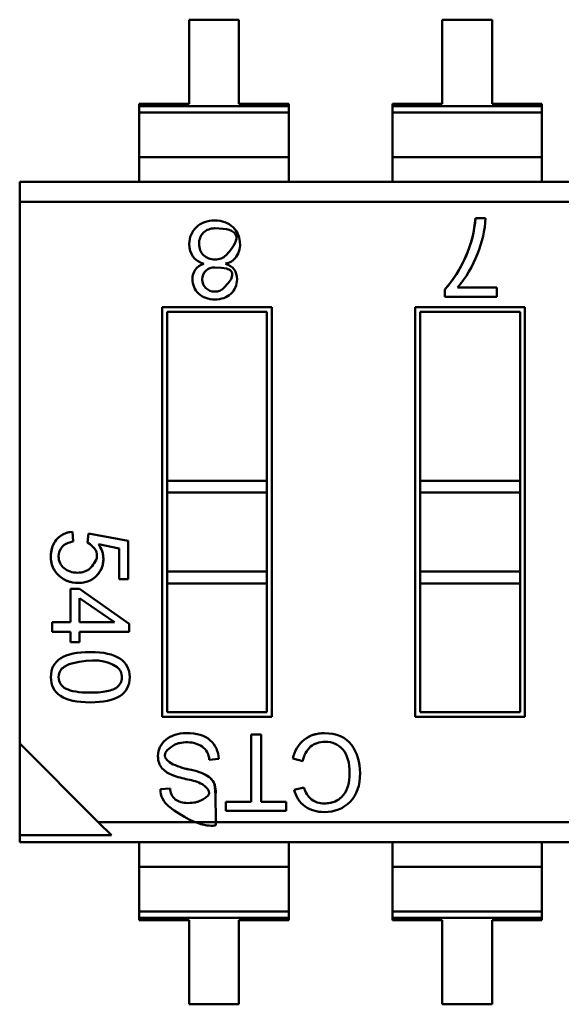
# Model space of a CAD drawing. Units: inches. Extents: x 2 to 86, y 1 to 67.
# Drawn here: x 47.9 to 48.2, y 17.6 to 18 of the extents above; entities that cross this region are included whole.
import ezdxf

# ---------------------------------------------------------------- set-up
doc = ezdxf.new("R2010")
doc.units = ezdxf.units.IN
doc.header["$LTSCALE"] = 4
doc.header["$MEASUREMENT"] = 0
doc.layers.add('Visible (ANSI)', color=7, linetype='Continuous', lineweight=50)

msp = doc.modelspace()

# ---------------------------------------------------------------- linework, layer by layer
at = {"layer": 'Visible (ANSI)'}
for p, q in [((48.03214234915584, 18.03796570399621), (48.0122363334078, 18.03796570051573)), ((48.0122363334078, 18.03796570051573), (48.01223633927773, 18.0043936448338)), ((48.03214235502576, 18.00439364831428), (48.03214234915584, 18.03796570399621)), ((48.13326490915583, 18.03796572167704), (48.11335889340781, 18.03796571819656)), ((48.11335889340781, 18.03796571819656), (48.11335889927773, 18.00439366251463)), ((48.13326491502576, 18.00439366599511), (48.13326490915583, 18.03796572167704)), ((48.01223633927773, 18.0043936448338), (47.99233032352971, 18.00439364135332)), ((47.99233032352971, 18.00439364135332), (47.99233032369279, 18.00346086464403)), ((47.99233032352971, 18.00439364135332), (47.99233032369279, 18.00346086464403)), ((48.05204837077379, 18.00439365179476), (48.03214235502576, 18.00439364831428)), ((48.05204837093689, 18.00346087508547), (48.05204837077379, 18.00439365179476)), ((48.05204837093689, 18.00346087508547), (48.05204837077379, 18.00439365179476)), ((48.11335889927773, 18.00439366251463), (48.0934528835297, 18.00439365903415)), ((48.0934528835297, 18.00439365903415), (48.09345288369279, 18.00346088232486)), ((48.0934528835297, 18.00439365903415), (48.09345288369279, 18.00346088232486)), ((48.15317093077378, 18.00439366947559), (48.13326491502576, 18.00439366599511)), ((48.15317093093689, 18.0034608927663), (48.15317093077378, 18.00439366947559)), ((48.15317093093689, 18.0034608927663), (48.15317093077378, 18.00439366947559)), ((47.99233032369279, 18.00346086464403), (48.05204837093689, 18.00346087508547)), ((47.99233032369279, 18.00346086464403), (48.05204837093689, 18.00346087508547)), ((47.99233032369279, 18.00346086464403), (47.99233032413451, 18.00093453998447)), ((47.99233032369279, 18.00346086464403), (47.99233032413451, 18.00093453998447)), ((48.05204837137861, 18.0009345504259), (47.99233032413451, 18.00093453998447)), ((48.05204837137861, 18.0009345504259), (47.99233032413451, 18.00093453998447)), ((47.9923303241345, 18.00093453998444), (47.99233032725886, 17.98306528421529)), ((47.9923303241345, 18.00093453998444), (47.99233032725886, 17.98306528421529)), ((48.05204837137861, 18.0009345504259), (48.05204837093689, 18.00346087508547)), ((48.05204837137861, 18.0009345504259), (48.05204837093689, 18.00346087508547)), ((48.05204837137861, 18.00093455042588), (48.05204837450297, 17.98306529465672)), ((48.05204837137861, 18.00093455042588), (48.05204837450297, 17.98306529465672)), ((48.09345288369279, 18.00346088232486), (48.15317093093689, 18.0034608927663)), ((48.09345288369279, 18.00346088232486), (48.15317093093689, 18.0034608927663)), ((48.09345288369279, 18.00346088232486), (48.0934528841345, 18.00093455766529)), ((48.09345288369279, 18.00346088232486), (48.0934528841345, 18.00093455766529)), ((48.1531709313786, 18.00093456810673), (48.0934528841345, 18.00093455766529)), ((48.1531709313786, 18.00093456810673), (48.0934528841345, 18.00093455766529)), ((48.0934528841345, 18.00093455766527), (48.09345288725887, 17.98306530189612)), ((48.0934528841345, 18.00093455766527), (48.09345288725887, 17.98306530189612)), ((48.1531709313786, 18.00093456810673), (48.15317093093689, 18.0034608927663)), ((48.1531709313786, 18.00093456810673), (48.15317093093689, 18.0034608927663)), ((48.1531709313786, 18.00093456810671), (48.15317093450296, 17.98306531233756)), ((48.1531709313786, 18.00093456810671), (48.15317093450296, 17.98306531233756)), ((48.05204837450297, 17.98306529465673), (47.99233032725886, 17.98306528421529)), ((48.05204837450297, 17.98306529465673), (47.99233032725886, 17.98306528421529)), ((47.99233032725886, 17.98306528421529), (47.9923303289775, 17.97323585594966)), ((47.99233032725886, 17.98306528421529), (47.9923303289775, 17.97323585594966)), ((48.05204837622159, 17.9732358663911), (48.05204837450297, 17.98306529465673)), ((48.05204837622159, 17.9732358663911), (48.05204837450297, 17.98306529465673)), ((48.15317093450296, 17.98306531233756), (48.09345288725887, 17.98306530189612)), ((48.15317093450296, 17.98306531233756), (48.09345288725887, 17.98306530189612)), ((48.09345288725887, 17.98306530189612), (48.0934528889775, 17.97323587363049)), ((48.09345288725887, 17.98306530189612), (48.0934528889775, 17.97323587363049)), ((48.1531709362216, 17.97323588407193), (48.15317093450296, 17.98306531233756)), ((48.1531709362216, 17.97323588407193), (48.15317093450296, 17.98306531233756)), ((47.94455589118222, 17.97323584759651), (48.81006945590662, 17.97323599892771)), ((47.94455589118222, 17.97323584759651), (47.94455589257442, 17.9652734412973)), ((47.94455589118222, 17.97323584759651), (47.94455589257442, 17.9652734412973)), ((48.77866178485787, 17.96527358713701), (47.94455589257442, 17.9652734412973)), ((48.77866178485787, 17.96527358713701), (47.94455589257442, 17.9652734412973)), ((47.94455589257442, 17.9652734412973), (47.94455593038008, 17.74905027783274)), ((47.94455589257442, 17.9652734412973), (47.94455593038008, 17.74905027783274)), ((48.12664065210899, 17.95878758542893), (48.13064593179584, 17.95878758612924)), ((48.11444276038775, 17.92729152030406), (48.11444275985775, 17.93032278879437)), ((48.11949487387452, 17.93108743398157), (48.13511546465331, 17.93108743671276)), ((48.13511546465331, 17.93108743671276), (48.135115465317, 17.92729152391859)), ((48.135115465317, 17.92729152391859), (48.11444276038775, 17.92729152030406)), ((48.0014871049576, 17.92327175802312), (48.04528033960327, 17.92327176568018)), ((48.00148713356713, 17.75964430857431), (48.0014871049576, 17.92327175802312)), ((48.04528033960327, 17.92327176568018), (48.0452803682128, 17.75964431623136)), ((48.1026096649576, 17.92327177570395), (48.14640289960326, 17.923271783361)), ((48.10260969356713, 17.75964432625514), (48.1026096649576, 17.92327177570395)), ((48.14640289960326, 17.923271783361), (48.14640292821279, 17.75964433391219)), ((48.04331183601044, 17.92130326139898), (48.00345560923878, 17.9213032544303)), ((48.00345560923878, 17.9213032544303), (48.00345562101349, 17.85395978709172)), ((48.00345560923878, 17.9213032544303), (48.00345562101349, 17.85395978709172)), ((48.04331184778515, 17.8539597940604), (48.04331183601044, 17.92130326139898)), ((48.04331184778515, 17.8539597940604), (48.04331183601044, 17.92130326139898)), ((48.14443439601044, 17.92130327907981), (48.10457816923879, 17.92130327211113)), ((48.10457816923879, 17.92130327211113), (48.10457818101349, 17.85395980477255)), ((48.10457816923879, 17.92130327211113), (48.10457818101349, 17.85395980477255)), ((48.14443440778514, 17.85395981174123), (48.14443439601044, 17.92130327907981)), ((48.14443440778514, 17.85395981174123), (48.14443439601044, 17.92130327907981)), ((48.04331184778515, 17.8539597940604), (48.00345562101349, 17.85395978709172)), ((48.0034556210135, 17.85395978709171), (48.0034556218488, 17.84918234331219)), ((48.0034556210135, 17.85395978709171), (48.0034556218488, 17.84918234331219)), ((48.04331184778515, 17.8539597940604), (48.04331184862046, 17.84918235028088)), ((48.04331184778515, 17.8539597940604), (48.04331184862046, 17.84918235028088)), ((48.14443440778514, 17.85395981174123), (48.10457818101349, 17.85395980477255)), ((48.10457818101349, 17.85395980477255), (48.10457818184881, 17.84918236099302)), ((48.10457818101349, 17.85395980477255), (48.10457818184881, 17.84918236099302)), ((48.14443440778514, 17.85395981174123), (48.14443440862046, 17.84918236796171)), ((48.14443440778514, 17.85395981174123), (48.14443440862046, 17.84918236796171)), ((48.04331184862046, 17.84918235028088), (48.0034556218488, 17.84918234331219)), ((48.04331184862046, 17.84918235028088), (48.0034556218488, 17.84918234331219)), ((48.0034556218488, 17.84918234331219), (48.00345562736197, 17.81765069732794)), ((48.0034556218488, 17.84918234331219), (48.00345562736197, 17.81765069732794)), ((48.04331185413364, 17.81765070429662), (48.04331184862046, 17.84918235028088)), ((48.04331185413364, 17.81765070429662), (48.04331184862046, 17.84918235028088)), ((48.14443440862046, 17.8491823679617), (48.10457818184881, 17.84918236099302)), ((48.14443440862046, 17.8491823679617), (48.10457818184881, 17.84918236099302)), ((48.10457818184881, 17.84918236099302), (48.10457818736197, 17.81765071500877)), ((48.10457818184881, 17.84918236099302), (48.10457818736197, 17.81765071500877)), ((48.14443441413363, 17.81765072197745), (48.14443440862046, 17.8491823679617)), ((48.14443441413363, 17.81765072197745), (48.14443440862046, 17.8491823679617)), ((47.96563102768486, 17.83357687595944), (47.96592981915249, 17.82962229220967)), ((47.97166835969504, 17.8293498663289), (47.97209018134188, 17.83292656775245)), ((47.97209018134188, 17.83292656775245), (47.98794366893151, 17.82992108683483)), ((47.98427908846712, 17.82691560250458), (47.97606234183251, 17.82857652626476)), ((47.98794366893151, 17.82992108683483), (47.98794367160354, 17.81463881743102)), ((47.98427909061366, 17.81463881679028), (47.98427908846712, 17.82691560250458)), ((48.04331185413364, 17.81765070429662), (48.00345562736197, 17.81765069732794)), ((48.04331185413364, 17.81765070429662), (48.00345562736197, 17.81765069732794)), ((48.00345562736198, 17.81765069732793), (48.00345562819729, 17.81287325354841)), ((48.00345562736198, 17.81765069732793), (48.00345562819729, 17.81287325354841)), ((48.04331185413364, 17.81765070429662), (48.04331185496895, 17.8128732605171)), ((48.04331185413364, 17.81765070429662), (48.04331185496895, 17.8128732605171)), ((48.14443441413363, 17.81765072197745), (48.10457818736197, 17.81765071500877)), ((48.14443441413363, 17.81765072197745), (48.10457818736197, 17.81765071500877)), ((48.10457818736197, 17.81765071500877), (48.10457818819728, 17.81287327122924)), ((48.10457818736197, 17.81765071500877), (48.10457818819728, 17.81287327122924)), ((48.14443441413363, 17.81765072197746), (48.14443441496894, 17.81287327819793)), ((48.14443441413363, 17.81765072197746), (48.14443441496894, 17.81287327819793)), ((47.98794367160354, 17.81463881743102), (47.98427909061366, 17.81463881679028)), ((48.04331185496895, 17.8128732605171), (48.00345562819729, 17.81287325354841)), ((48.00345562819729, 17.81287325354841), (48.00345563715995, 17.7616128128555)), ((48.00345562819729, 17.81287325354841), (48.00345563715995, 17.7616128128555)), ((48.0433118639316, 17.76161281982419), (48.04331185496895, 17.8128732605171)), ((48.0433118639316, 17.76161281982419), (48.04331185496895, 17.8128732605171)), ((48.14443441496894, 17.81287327819793), (48.10457818819728, 17.81287327122924)), ((48.10457818819728, 17.81287327122924), (48.10457819715995, 17.76161283053633)), ((48.10457818819728, 17.81287327122924), (48.10457819715995, 17.76161283053633)), ((48.14443442393161, 17.76161283750501), (48.14443441496894, 17.81287327819793)), ((48.14443442393161, 17.76161283750501), (48.14443441496894, 17.81287327819793)), ((47.96489284269274, 17.81078968516671), (47.96839045236655, 17.81078968577825)), ((47.96489284502673, 17.79744076784387), (47.96489284269274, 17.81078968516671)), ((47.96839045236655, 17.81078968577825), (47.98835670903705, 17.79676409871808)), ((47.96839045301344, 17.80708995293235), (47.96839045470055, 17.79744076845541)), ((47.98240164237344, 17.79745117876954), (47.96839045301344, 17.80708995293235)), ((47.95753731915496, 17.79744076655779), (47.96489284502673, 17.79744076784387)), ((47.95753731981721, 17.79365315407185), (47.95753731915496, 17.79744076655779)), ((47.96839045470055, 17.79744076845541), (47.98239840811625, 17.79744077090464)), ((47.98835670903705, 17.79676409871808), (47.98835670958099, 17.79365315946048)), ((47.96489284568898, 17.79365315535793), (47.95753731981721, 17.79365315407185)), ((47.96489284641729, 17.78948766041982), (47.96489284568898, 17.79365315535793)), ((47.98835670958099, 17.79365315946048), (47.96839045536279, 17.79365315596947)), ((47.96839045536279, 17.79365315596947), (47.96839045609112, 17.78948766103136)), ((47.96839045609112, 17.78948766103136), (47.96489284641729, 17.78948766041982)), ((48.00345563715995, 17.7616128128555), (48.0433118639316, 17.76161281982419)), ((48.10457819715995, 17.76161283053633), (48.14443442393161, 17.76161283750501)), ((48.0452803682128, 17.75964431623136), (48.00148713356713, 17.75964430857431)), ((48.14640292821279, 17.75964433391219), (48.10260969356713, 17.75964432625514)), ((48.03699619702839, 17.75265748643748), (48.04104283760028, 17.75265748714501)), ((48.03699620172152, 17.72581592848086), (48.03699619702839, 17.75265748643748)), ((48.04104283760028, 17.75265748714501), (48.04104284229341, 17.7258159291884)), ((47.94455593038008, 17.74905027783274), (47.94455593678802, 17.71240113150116)), ((47.94455593038008, 17.74905027783274), (47.94455593678802, 17.71240113150116)), ((47.94455593038008, 17.74905027783274), (47.97596360831251, 17.71764261088329)), ((48.02407473699914, 17.7428708663144), (48.02025387471427, 17.74254088208039)), ((48.05765490687997, 17.74197644304645), (48.05364300124113, 17.74300112815506)), ((48.00075879501153, 17.73081777826991), (48.004623076217, 17.73113039498797)), ((48.05416403009692, 17.73057464185471), (48.05810646516974, 17.73150380679552)), ((48.02692301918199, 17.72581592671961), (48.03699620172152, 17.72581592848086)), ((48.02692301981361, 17.72220347505028), (48.02692301918199, 17.72581592671961)), ((48.04104284229341, 17.7258159291884), (48.05103787083049, 17.72581593093599)), ((48.05103787083049, 17.72581593093599), (48.05103787146212, 17.72220347926666)), ((48.05103787146212, 17.72220347926666), (48.02692301981361, 17.72220347505028)), ((48.81006950059596, 17.71764275672299), (47.97596360831251, 17.71764261088329)), ((48.81006950059596, 17.71764275672299), (47.97596360831251, 17.71764261088329)), ((47.97596360831251, 17.71764261088329), (47.98120508311959, 17.71240113790911)), ((47.94455593678802, 17.71240113150116), (47.98120508311959, 17.71240113790911)), ((47.94455593678802, 17.71240113150116), (47.98120508311959, 17.71240113790911)), ((47.94455593678802, 17.71240113150117), (47.94455593726376, 17.70968019909258)), ((47.94455593678802, 17.71240113150117), (47.94455593726376, 17.70968019909258)), ((48.81006950198815, 17.70968035042378), (47.94455593726375, 17.70968019909262)), ((47.99233037505903, 17.70968020744577), (47.99233037677766, 17.6998507791801)), ((47.99233037505903, 17.70968020744577), (47.99233037677766, 17.6998507791801)), ((48.05204842402176, 17.69985078962153), (48.05204842230313, 17.70968021788716)), ((48.05204842402176, 17.69985078962153), (48.05204842230313, 17.70968021788716)), ((48.09345293505903, 17.70968022512656), (48.09345293677766, 17.69985079686093)), ((48.09345293505903, 17.70968022512656), (48.09345293677766, 17.69985079686093)), ((48.15317098402176, 17.69985080730236), (48.15317098230313, 17.709680235568)), ((48.15317098402176, 17.69985080730236), (48.15317098230313, 17.709680235568)), ((48.05204842402176, 17.69985078962153), (47.99233037677766, 17.6998507791801)), ((48.05204842402176, 17.69985078962153), (47.99233037677766, 17.6998507791801)), ((47.99233037677766, 17.6998507791801), (47.99233037990203, 17.68198152341095)), ((47.99233037677766, 17.6998507791801), (47.99233037990203, 17.68198152341095)), ((48.05204842402176, 17.69985078962153), (48.05204842714612, 17.68198153385238)), ((48.05204842402176, 17.69985078962153), (48.05204842714612, 17.68198153385238)), ((48.15317098402176, 17.69985080730236), (48.09345293677766, 17.69985079686093)), ((48.15317098402176, 17.69985080730236), (48.09345293677766, 17.69985079686093)), ((48.09345293677766, 17.69985079686093), (48.09345293990203, 17.68198154109178)), ((48.09345293677766, 17.69985079686093), (48.09345293990203, 17.68198154109178)), ((48.15317098402176, 17.69985080730236), (48.15317098714611, 17.68198155153321)), ((48.15317098402176, 17.69985080730236), (48.15317098714611, 17.68198155153321)), ((48.05204842714612, 17.68198153385236), (47.99233037990203, 17.68198152341093)), ((48.05204842714612, 17.68198153385236), (47.99233037990203, 17.68198152341093)), ((47.99233037990203, 17.68198152341093), (47.99233038034374, 17.67945519875136)), ((47.99233037990203, 17.68198152341093), (47.99233038034374, 17.67945519875136)), ((48.05204842758783, 17.67945520919279), (48.05204842714612, 17.68198153385236)), ((48.05204842758783, 17.67945520919279), (48.05204842714612, 17.68198153385236)), ((48.15317098714611, 17.68198155153319), (48.09345293990203, 17.68198154109176)), ((48.15317098714611, 17.68198155153319), (48.09345293990203, 17.68198154109176)), ((48.09345293990203, 17.68198154109176), (48.09345294034375, 17.67945521643219)), ((48.09345293990203, 17.68198154109176), (48.09345294034375, 17.67945521643219)), ((48.15317098758784, 17.67945522687363), (48.15317098714611, 17.68198155153319)), ((48.15317098758784, 17.67945522687363), (48.15317098714611, 17.68198155153319)), ((48.05204842758783, 17.67945520919279), (47.99233038034374, 17.67945519875136)), ((48.05204842758783, 17.67945520919279), (47.99233038034374, 17.67945519875136)), ((47.99233038034374, 17.67945519875136), (47.99233038050683, 17.67852242204207)), ((47.99233038034374, 17.67945519875136), (47.99233038050683, 17.67852242204207)), ((47.99233038050683, 17.67852242204207), (48.01223639625487, 17.67852242552255)), ((47.99233038050683, 17.67852242204207), (48.01223639625487, 17.67852242552255)), ((48.01223639625487, 17.67852242552255), (48.01223640212479, 17.64495036984062)), ((48.0321424120029, 17.67852242900303), (48.05204842775093, 17.6785224324835)), ((48.03214241787283, 17.6449503733211), (48.0321424120029, 17.67852242900303)), ((48.05204842775093, 17.6785224324835), (48.05204842758783, 17.67945520919279)), ((48.05204842775093, 17.6785224324835), (48.05204842758783, 17.67945520919279)), ((48.15317098758784, 17.67945522687363), (48.09345294034375, 17.67945521643219)), ((48.15317098758784, 17.67945522687363), (48.09345294034375, 17.67945521643219)), ((48.09345294034375, 17.67945521643219), (48.09345294050682, 17.6785224397229)), ((48.09345294034375, 17.67945521643219), (48.09345294050682, 17.6785224397229)), ((48.09345294050682, 17.6785224397229), (48.11335895625487, 17.67852244320338)), ((48.09345294050682, 17.6785224397229), (48.11335895625487, 17.67852244320338)), ((48.11335895625487, 17.67852244320338), (48.11335896212479, 17.64495038752145)), ((48.13326497200289, 17.67852244668385), (48.15317098775093, 17.67852245016433)), ((48.13326497787282, 17.64495039100193), (48.13326497200289, 17.67852244668385)), ((48.15317098775093, 17.67852245016433), (48.15317098758784, 17.67945522687363)), ((48.15317098775093, 17.67852245016433), (48.15317098758784, 17.67945522687363)), ((48.01223640212479, 17.64495036984062), (48.03214241787283, 17.6449503733211)), ((48.11335896212479, 17.64495038752145), (48.13326497787282, 17.64495039100193))]:
    msp.add_line(p, q, dxfattribs=at)
for centre, radius, start, end in [((48.08844577821049, 17.96075850579676), 0.0422461535167755, 337.3462370244084, 357.3259960111261), ((48.02230688394143, 17.94844851093002), 0.0062462697866567, 88.57633121328386, 133.6195880001729), ((48.02332014473753, 17.9484374308427), 0.0092923065036607, 326.0785773294159, 45.93718644550047), ((48.02574082328301, 17.94701745939059), 0.0064858846633882, 278.7301122287017, 324.5547757044058), ((48.08464234512904, 17.96078462326516), 0.0457888830536462, 319.5663026719107, 339.1494540896445), ((48.02229033276631, 17.93431339533563), 0.0048375963197644, 134.5906309587748, 225.700970022522), ((48.02233731373537, 17.93406088208641), 0.0050524509417316, 88.58502568913698, 132.9595037105325), ((47.96711488386102, 17.77284768320285), 0.0083215712047704, 101.6273991683902, 132.9730070597115), ((47.96485552249175, 17.77564462131101), 0.0047260772779523, 136.0417265019849, 181.3581397681378), ((48.06685673000886, 17.74021272806417), 0.0135047326154298, 129.3782776389216, 168.0840970137159), ((48.01365377704339, 17.74245404305596), 0.0066006689268115, 0.7538104383623022, 55.17786383908927), ((48.06801583870952, 17.74015830673439), 0.01051924560153, 133.4534771008157, 170.0470719453517), ((48.01882802727956, 17.76974068468556), 0.0317674142677325, 245.9338102162428, 259.7843511534374), ((48.01886218077188, 17.76985142088519), 0.0318824552936874, 245.9589203096095, 259.7592410600661), ((48.00906567207276, 17.74607758291966), 0.0102677735757151, 222.6585447598324, 250.3006321507356), ((48.02186390707069, 17.7832915258829), 0.0496209484150528, 250.8722623456947, 258.2645380831874), ((48.00834405015021, 17.71479021179332), 0.0202018026275282, 62.93606184034413, 80.23694808820255), ((48.00935145716699, 17.73081038818472), 0.0085926653061304, 179.9507230029801, 231.756711497609), ((48.01060236311405, 17.73131761680405), 0.0059822172984614, 181.7934440113287, 229.5922301171786), ((48.0657387220839, 17.73350898770506), 0.0119408492228322, 194.225577368681, 233.1892289302246), ((48.06732356803848, 17.73400290149477), 0.0095498931726383, 195.1702597091641, 229.6237278068963)]:
    msp.add_arc(centre, radius, start, end, dxfattribs=at)
for points, knots in [([(48.01515927529288, 17.95513224948896), (48.01705747520593, 17.95691620651376), (48.01948295311601, 17.9578037913023), (48.02246207291353, 17.95780379182318), (48.02545876863903, 17.95780379234714), (48.02790182278903, 17.95690742044583), (48.02978244739946, 17.95511467611776)], [0, 0, 0, 0, 0.4990717859330001, 0.4990717859330001, 0.4990717859330001, 1, 1, 1, 1]), ([(48.11444275985775, 17.93032278879437), (48.11772722656541, 17.93393188429311), (48.12052010212491, 17.9383591863981), (48.12282138653629, 17.94360469510934), (48.1249713399158, 17.94850526242955), (48.12624442844004, 17.95356622586942), (48.12664065210899, 17.95878758542893)], [0, 0, 0, 0, 0.5, 0.5, 0.5, 1, 1, 1, 1]), ([(48.11444275985775, 17.93032278879437), (48.11757415973861, 17.93376368870921), (48.12029592860072, 17.93801474739821), (48.12258986062573, 17.94308506776654), (48.12488379265078, 17.94815538813482), (48.12623102217573, 17.95338956068845), (48.12664065210899, 17.95878758542893)], [0, 0, 0, 0, 0.4823353431990001, 0.4823353431990001, 0.4823353431990001, 1, 1, 1, 1]), ([(48.01811655365917, 17.94056226818888), (48.01425839133746, 17.94183029792648), (48.01232076478554, 17.94445923521217), (48.01232076408103, 17.94848854820526), (48.01232076361853, 17.95113372537061), (48.01326986334231, 17.9533570804297), (48.01515927529288, 17.95513224948896)], [2.1312364771e-06, 2.1312364771e-06, 2.1312364771e-06, 2.1312364771e-06, 0.597007139482, 0.597007139482, 0.597007139482, 1, 1, 1, 1]), ([(48.01799778804433, 17.95297041084014), (48.01680150844207, 17.95180957615334), (48.01620687615086, 17.95030524504518), (48.01621389117069, 17.94845741751568), (48.01622078864161, 17.94664055356609), (48.01683299738531, 17.94514525963046), (48.01805051740176, 17.94397153570877)], [0, 0, 0, 0, 0.5, 0.5, 0.5, 1, 1, 1, 1]), ([(48.01805051740176, 17.94397153570877), (48.01928677358125, 17.94278826235115), (48.02079258693648, 17.94219948338649), (48.02256795746749, 17.94220519881481), (48.02438612265476, 17.94221105201139), (48.02586721051876, 17.94281327253653), (48.02701122105947, 17.94401186039024), (48.03380764711786, 17.95113252355905), (48.03229126458386, 17.95469285428417), (48.02246207345746, 17.95469285256558)], [0, 0, 0, 0, 0.5, 0.5, 0.5, 0.99790048, 0.99790048, 0.99790048, 1, 1, 1, 1]), ([(48.01605565224939, 17.92866290206415), (48.01441230270702, 17.93022715936961), (48.01358623375718, 17.93213414741416), (48.01358623336844, 17.9343575023073), (48.01358623283752, 17.93739401073372), (48.01509362721129, 17.93944322046537), (48.01811655365917, 17.94056226818888)], [0, 0, 0, 0, 0.42781923316, 0.42781923316, 0.42781923316, 0.9999966739979999, 0.9999966739979999, 0.9999966739979999, 0.9999966739979999]), ([(48.01891174016825, 17.93085110560065), (48.01988289687271, 17.92989744754875), (48.02107612580575, 17.92941996926709), (48.02249142696741, 17.92941867075567), (48.02321825421067, 17.92941800390577), (48.02387956319498, 17.92953463114235), (48.02447535392032, 17.92976855246539), (48.02477362911961, 17.92988566225962), (48.025056059916, 17.93003234081295), (48.02532264630948, 17.93020858812539), (48.02542928216737, 17.93027908791012), (48.02553342287021, 17.93035434178437), (48.025635068418, 17.93043434974812), (48.02569604547704, 17.93048234644282), (48.02575613070958, 17.93053205869574), (48.02581532411563, 17.93058348650689), (48.02585083522658, 17.930614338908), (48.02588602665014, 17.93064580983002), (48.02592089838629, 17.93067789927294), (48.02594181939888, 17.93069715107151), (48.02596262561755, 17.93071662574118), (48.0259833170423, 17.93073632328196), (48.02600317955657, 17.93075523172777), (48.02602293630883, 17.93077434556822), (48.02604258684844, 17.93079366433063), (48.03168324307248, 17.93633908443756), (48.03048973951691, 17.93911179378923), (48.02246207618174, 17.93911179238562)], [0, 0, 0, 0, 0.5, 0.5, 0.5, 0.75, 0.75, 0.75, 0.875, 0.875, 0.875, 0.925, 0.925, 0.925, 0.9549999999999998, 0.9549999999999998, 0.9549999999999998, 0.973, 0.973, 0.973, 0.9838, 0.9838, 0.9838, 0.9941679999999999, 0.9941679999999999, 0.9941679999999999, 1, 1, 1, 1]), ([(48.02673178464731, 17.94056418268221), (48.02983106484848, 17.93957428253473), (48.03137307196581, 17.93749028218463), (48.03137307252739, 17.93427841374119), (48.03137307292534, 17.93200233106403), (48.03056458056728, 17.93011291866172), (48.02893880749381, 17.92858381264065)], [3.1539208208e-06, 3.1539208208e-06, 3.1539208208e-06, 3.1539208208e-06, 0.579262920655, 0.579262920655, 0.579262920655, 1, 1, 1, 1]), ([(48.02893880749381, 17.92858381264065), (48.02730424645478, 17.9270634945821), (48.02517755929784, 17.92630772930585), (48.02254117009649, 17.92630772884488), (48.01986962903914, 17.92630772837778), (48.01769900179329, 17.92708985679467), (48.01605565224939, 17.92866290206415)], [0, 0, 0, 0, 0.495549701147, 0.495549701147, 0.495549701147, 1, 1, 1, 1]), ([(47.97606234183251, 17.82857652626476), (47.97747562944226, 17.82650499588872), (47.97811361762225, 17.82434251848194), (47.97797630637247, 17.82208909404441), (47.97790605489471, 17.82093619217339), (47.97764497562736, 17.81985320608603), (47.97719306857042, 17.81884013578235), (47.97696682893196, 17.81833295923854), (47.97669280187901, 17.81784342494884), (47.97637098741158, 17.81737153291325), (47.97620996484865, 17.81713541778274), (47.97603698669861, 17.81690373309511), (47.9758520529614, 17.81667647885036), (47.97575955104086, 17.81656280865466), (47.97566405921386, 17.81645024852121), (47.97556557748041, 17.81633879845003), (47.97551632702711, 17.81628306256552), (47.9754663289761, 17.81622760450092), (47.97541558332738, 17.81617242425625), (47.97537752033713, 17.81613103499101), (47.97533903679536, 17.81608980207062), (47.97530013076293, 17.81604872350783), (47.97529624049787, 17.81604461600861), (47.97529234602794, 17.81604051007327), (47.97528844735313, 17.81603640570182), (47.97528392757029, 17.81603164745227), (47.97512059190135, 17.81579304428205), (47.9743776250688, 17.81519702190702), (47.97415911010513, 17.81502172497327), (47.97393359802514, 17.81485787401647), (47.97370108882883, 17.81470546903663), (47.97245801406814, 17.81389065918462), (47.97100884204629, 17.81339858756916), (47.96935357276328, 17.81322925419027), (47.96765264272354, 17.81305524973442), (47.96603575913874, 17.81319324493864), (47.96450292200888, 17.81364323980294), (47.96301978052107, 17.81407864552189), (47.96167814666643, 17.81480872945778), (47.96047802044494, 17.81583349161062), (47.95925760717622, 17.81687557643989), (47.95836071368557, 17.81809032186991), (47.95778733997296, 17.81947772790068), (47.95720780233318, 17.82088004893289), (47.95695203345113, 17.82245031913302), (47.95702003332682, 17.82418853850105), (47.95708505517791, 17.82585063331704), (47.9574670949788, 17.82736506842167), (47.95816615272948, 17.82873184381495), (47.95964132107662, 17.83161604586531), (47.96212961272841, 17.83323105658014), (47.96563102768486, 17.83357687595944)], [0, 0, 0, 0, 0.5, 0.5, 0.5, 0.75, 0.75, 0.75, 0.875, 0.875, 0.875, 0.9375, 0.9375, 0.9375, 0.96875, 0.96875, 0.96875, 0.984375, 0.984375, 0.984375, 0.99609375, 0.99609375, 0.99609375, 0.9972654939626721, 0.9972654939626721, 0.9972654939626721, 0.9986239115082381, 0.9986239115082381, 0.9986239115082381, 0.9990234375, 0.9990234375, 0.9990234375, 0.999145507813, 0.999145507813, 0.999145507813, 0.999267578125, 0.999267578125, 0.999267578125, 0.999389648438, 0.999389648438, 0.999389648438, 0.99951171875, 0.99951171875, 0.99951171875, 0.999633789063, 0.999633789063, 0.999633789063, 0.999755859375, 0.999755859375, 0.999755859375, 1, 1, 1, 1]), ([(47.97606234183251, 17.82857652626476), (47.97734538490598, 17.82669590219213), (47.97799569458343, 17.82474497429686), (47.9779956949353, 17.82273253053981), (47.97799569538396, 17.82016644505048), (47.97709053548333, 17.81792551407107), (47.97527142726782, 17.81601852556403), (47.97345231905231, 17.814111537057), (47.97103562911703, 17.81316243652197), (47.96800378153546, 17.81316243599186), (47.9649543580259, 17.81316243545868), (47.96235312051157, 17.81412911104438), (47.96021764492041, 17.81606246275198), (47.95808216932931, 17.8179958144596), (47.9570100372767, 17.82053553586942), (47.95701003672816, 17.82367283901903), (47.95701003627949, 17.82623892450835), (47.95773943690312, 17.82846227952903), (47.95918945063504, 17.8303429040795), (47.96063946436698, 17.83222352863003), (47.96278372739664, 17.83329566061349), (47.96563102768495, 17.83357687595948)], [0, 0, 0, 0, 0.45395318571, 0.45395318571, 0.45395318571, 0.9989679397699999, 0.9989679397699999, 0.9989679397699999, 0.999177621305, 0.999177621305, 0.999177621305, 0.999398549412, 0.999398549412, 0.999398549412, 0.999621292562, 0.999621292562, 0.999621292562, 0.9998061535019999, 0.9998061535019999, 0.9998061535019999, 1, 1, 1, 1]), ([(47.96592981915249, 17.82962229220967), (47.96397889119879, 17.82930592516439), (47.96252008929388, 17.82862046371696), (47.96156220140181, 17.82756590786897), (47.9606043135097, 17.82651135202093), (47.96012097571529, 17.82521952122776), (47.96012097598572, 17.82367283956296), (47.96012097632068, 17.82175706341001), (47.96085037760506, 17.82020159390872), (47.96230039187477, 17.81900643105764)], [0, 0, 0, 0, 0.535288903667, 0.535288903667, 0.535288903667, 0.9998599930560002, 0.9998599930560002, 0.9998599930560002, 1, 1, 1, 1]), ([(47.96230039187477, 17.81900643105764), (47.96373407245425, 17.81783342009288), (47.96548916848263, 17.81723887960994), (47.9675656799599, 17.8172228096088), (47.96866329309435, 17.81721431524481), (47.96964482373513, 17.81736210734189), (47.97051027188222, 17.81766618590003), (47.97094402008182, 17.81781858500973), (47.97134830939099, 17.81801022726108), (47.97172313980973, 17.8182411126541), (47.97187321050739, 17.81833355214213), (47.97201855528635, 17.81843228014388), (47.9721591741466, 17.81853729665936), (47.97224358202041, 17.81860033387049), (47.97232628652644, 17.81866563650439), (47.97240728766471, 17.81873320456105), (47.97245590109524, 17.81877375602855), (47.97250390087583, 17.81881512338164), (47.97255128700651, 17.81885730662032), (47.97257972318301, 17.81888262056771), (47.97260793835135, 17.81890822830551), (47.97263593251151, 17.81893412983374), (47.97266280946431, 17.81895899766853), (47.97268948288471, 17.81898413647268), (47.97271595387191, 17.81900954736151), (47.97271956298852, 17.81901301194184), (47.97272316831725, 17.81901648155643), (47.97272676985808, 17.81901995620527), (47.97272846099466, 17.81902158775856), (47.97273015129607, 17.81902322042183), (47.97273184076229, 17.81902485419509), (47.97273571147008, 17.81902859730564), (47.97496392382377, 17.82148024639925), (47.97532710442857, 17.82302118182421), (47.97586064321254, 17.82528492829612), (47.9746410616347, 17.82739448979769), (47.97166835969504, 17.8293498663289)], [0, 0, 0, 0, 0.5, 0.5, 0.5, 0.75, 0.75, 0.75, 0.875, 0.875, 0.875, 0.925, 0.925, 0.925, 0.9549999999999998, 0.9549999999999998, 0.9549999999999998, 0.973, 0.973, 0.973, 0.9838, 0.9838, 0.9838, 0.9941679999999999, 0.9941679999999999, 0.9941679999999999, 0.9955815488984583, 0.9955815488984583, 0.9955815488984583, 0.9962452937701728, 0.9962452937701728, 0.9962452937701728, 0.99776598853433, 0.99776598853433, 0.99776598853433, 1, 1, 1, 1]), ([(47.96089432653979, 17.76807139144172), (47.9583018768558, 17.76980261989734), (47.95701004571229, 17.77228961348473), (47.95701004514532, 17.77553237220237), (47.95701004397755, 17.7822112248458), (47.96225645790279, 17.78555944004882), (47.97274049896016, 17.78555944188191), (47.97804842921889, 17.78555944280997), (47.98200301317302, 17.78468943506499), (47.98460425082103, 17.78295820661092), (47.98720548846908, 17.78122697815683), (47.98850610757507, 17.77874877253495), (47.98850610813744, 17.77553237770932)], [0, 0, 0, 0, 0.281345159066, 0.281345159066, 0.281345159066, 0.999451039346, 0.999451039346, 0.999451039346, 0.9997679019709999, 0.9997679019709999, 0.9997679019709999, 1, 1, 1, 1]), ([(47.9654377016699, 17.78099848728674), (47.97349022655318, 17.78304108046298), (47.97950752205656, 17.78253101900229), (47.98348958818, 17.77946830290468), (47.98446817803838, 17.77871564264767), (47.98506985990981, 17.77777122210381), (47.98529463379432, 17.77663504127308), (47.98545830189223, 17.77580773628687), (47.98543626687986, 17.77498769846668), (47.98522852875723, 17.77417492781251), (47.98502806390916, 17.7733906136789), (47.98464714193704, 17.77270359072097), (47.98408576284086, 17.77211385893872)], [0, 0, 0, 0, 0.125, 0.125, 0.125, 0.5, 0.5, 0.5, 0.75, 0.75, 0.75, 1, 1, 1, 1]), ([(47.98408576284086, 17.77211385893872), (47.98320696660176, 17.7711911225646), (47.98187119619291, 17.77050566113868), (47.9800872395799, 17.77004868669854), (47.97830328296688, 17.76959171225839), (47.97585144104806, 17.76937201272958), (47.97274050179046, 17.76937201218565), (47.96826742811219, 17.76937201140355), (47.96504224523185, 17.7698905007159), (47.96307374111353, 17.77092748012423), (47.9611052369952, 17.77196445953257), (47.96012098475935, 17.77349356509729), (47.96012587864947, 17.77553248878051)], [0, 0, 0, 0, 0.0001172628656341, 0.0001172628656341, 0.0001172628656341, 0.000305524999191, 0.000305524999191, 0.000305524999191, 0.6210856528660001, 0.6210856528660001, 0.6210856528660001, 1, 1, 1, 1]), ([(47.98850610813744, 17.77553237770932), (47.98850610930982, 17.76882716117389), (47.98325090742051, 17.76547894596933), (47.97274050247113, 17.76547894413163), (47.96742378424842, 17.76547894320203), (47.96347798825982, 17.76634016298456), (47.96089432653979, 17.76807139144172)], [0, 0, 0, 0, 0.652891238685, 0.652891238685, 0.652891238685, 1, 1, 1, 1]), ([(48.00292973609596, 17.75058205752685), (48.00501384252608, 17.75231012972346), (48.00774054868237, 17.75317850800536), (48.0110924870102, 17.75317850859144), (48.01536490581142, 17.75317850933845), (48.01856922007939, 17.75222329431304), (48.02069674603601, 17.75031286351373), (48.0228242719926, 17.74840243271446), (48.02394447979547, 17.74591887238765), (48.02407473699914, 17.7428708663144)], [0, 0, 0, 0, 0.459826274036, 0.459826274036, 0.459826274036, 0.999780727088, 0.999780727088, 0.999780727088, 1, 1, 1, 1]), ([(48.05828882116093, 17.75065153743056), (48.06049450049142, 17.75233619075818), (48.06314305264977, 17.75317851769225), (48.06623447763607, 17.75317851823277), (48.07121896623753, 17.75317851910429), (48.07484878573625, 17.75161543968969), (48.07713261991033, 17.74848927999055)], [0, 0, 0, 0, 0.403003976181, 0.403003976181, 0.403003976181, 1, 1, 1, 1]), ([(48.00151428227773, 17.73911947025165), (48.00037670713745, 17.74035256653602), (47.99980357749907, 17.7419938004875), (47.99980357713771, 17.74406053966373), (47.99980357668069, 17.74667435685719), (48.0008456296673, 17.74884530155222), (48.00292973609596, 17.75058205752685)], [0, 0, 0, 0, 0.414812439035, 0.414812439035, 0.414812439035, 1, 1, 1, 1]), ([(48.0174229621373, 17.74787272130893), (48.01581801043756, 17.7489208526309), (48.01389875921937, 17.74947481027884), (48.01166520848276, 17.74953459425272), (48.01045778335603, 17.74956691260171), (48.0093588537086, 17.74946757688928), (48.00836841954045, 17.74923658711542), (48.00787389361357, 17.74912125342066), (48.00741074736389, 17.7489730868107), (48.00697898079144, 17.74879208728552), (48.00680602406031, 17.74871958263087), (48.00663812152528, 17.74864181624332), (48.00647527318633, 17.74855878812288), (48.00637749475002, 17.7485089358503), (48.00628154123435, 17.74845718804634), (48.0061874126393, 17.74840354471101), (48.00138764238006, 17.74566818373615), (48.00128301769266, 17.74311188674294), (48.00587353857711, 17.74073465373137)], [0, 0, 0, 0, 0.5, 0.5, 0.5, 0.75, 0.75, 0.75, 0.875, 0.875, 0.875, 0.925, 0.925, 0.925, 0.9549999999999998, 0.9549999999999998, 0.9549999999999998, 1, 1, 1, 1]), ([(48.07365910901474, 17.74663095088022), (48.07185288281869, 17.74869768974063), (48.06949089500806, 17.74973105891576), (48.06658182936089, 17.74973105840713), (48.06420247417483, 17.74973105799111), (48.06226599178175, 17.74908845807673), (48.06078106596117, 17.74779457488742)], [0, 0, 0, 0, 0.5630170757670001, 0.5630170757670001, 0.5630170757670001, 1, 1, 1, 1]), ([(48.07379805265052, 17.72840370077483), (48.07550875654552, 17.73058332936481), (48.07636845006094, 17.73350976271843), (48.07636844941868, 17.7371830008341), (48.07636844867774, 17.74142068452315), (48.07546533520927, 17.74457289579788), (48.07365910901474, 17.74663095088022)], [0, 0, 0, 0, 0.480737219291, 0.480737219291, 0.480737219291, 1, 1, 1, 1]), ([(48.07713261991033, 17.74848927999055), (48.07940777030486, 17.74537180406791), (48.08054534588702, 17.74161172837059), (48.08054534665529, 17.73721773667661), (48.08054534750403, 17.73236350474595), (48.07920804635068, 17.7285513259476), (48.0765247594126, 17.72580725161423)], [0, 0, 0, 0, 0.488954943258, 0.488954943258, 0.488954943258, 1, 1, 1, 1]), ([(48.00403258054538, 17.72406179955098), (48.0166261493408, 17.7143376550085), (48.02290450965703, 17.71636331390468), (48.0229041508219, 17.71649746224255), (48.02286432012318, 17.73138792774624), (48.02260401353548, 17.73250121252849), (48.02210469927146, 17.73344469866952), (48.02160088668074, 17.7343966846857), (48.02089359258532, 17.73519022708563), (48.02007348649819, 17.7357810062082), (48.01843327432393, 17.73696256445333), (48.01617630913209, 17.73783510276395), (48.01319396386915, 17.73847687271796)], [0, 0, 0, 0, 0.002232142857143, 0.002232142857143, 0.002232142857143, 0.25, 0.25, 0.25, 0.5, 0.5, 0.5, 1, 1, 1, 1]), ([(48.02278573932637, 17.7274645698134), (48.0228428870381, 17.72830045234351), (48.02287019442733, 17.72919185448555), (48.02286766149403, 17.73013877623952), (48.02286454126016, 17.73130525700722), (48.02263734299827, 17.73235325968645), (48.02218606670833, 17.73328278427723)], [0.0020787059286372, 0.0020787059286372, 0.0020787059286372, 0.0020787059286372, 0.002232142857143, 0.002232142857143, 0.002232142857143, 0.2336023478770312, 0.2336023478770312, 0.2336023478770312, 0.2336023478770312]), ([(48.00672455126913, 17.7267624549956), (48.00791375255974, 17.72581611909689), (48.00960428245742, 17.72532746033285), (48.01179614096218, 17.72529647870349), (48.01288194020306, 17.72528113107517), (48.01386936420871, 17.72537128304952), (48.01475841297914, 17.72556693462654), (48.01519957930637, 17.72566402141244), (48.01561499154165, 17.72578701577651), (48.01600464968498, 17.72593591771873), (48.02108605771174, 17.72787770063111), (48.02159766097322, 17.73016128371598), (48.0175375085357, 17.73278328540989)], [0, 0, 0, 0, 0.5, 0.5, 0.5, 0.75, 0.75, 0.75, 0.875, 0.875, 0.875, 0.9999630038113096, 0.9999630038113096, 0.9999630038113096, 0.9999630038113096]), ([(48.0765247594126, 17.72580725161423), (48.0738501562541, 17.7230544935043), (48.07040269660762, 17.72168245596944), (48.06619106425274, 17.72168245523305), (48.06322989593723, 17.72168245471531), (48.06069423261416, 17.72243794296239), (48.05858407428351, 17.72394891997439)], [0, 0, 0, 0, 0.5891138113220001, 0.5891138113220001, 0.5891138113220001, 1, 1, 1, 1]), ([(48.06113710454473, 17.72672772939719), (48.06288725844473, 17.72535659021138), (48.06517755882239, 17.72486202929409), (48.06800800567773, 17.7252440466453), (48.07046833313862, 17.7255761100359), (48.07239834879621, 17.72662932807907), (48.07379805265052, 17.72840370077479)], [0, 0, 0, 0, 0.5, 0.5, 0.5, 1, 1, 1, 1]), ([(48.06113710454473, 17.72672772939719), (48.06250045788554, 17.72565962493525), (48.06419379469815, 17.72512991477022), (48.06623448254025, 17.72512991512702), (48.06955168575584, 17.72512991570702), (48.07207866497744, 17.7262240721833), (48.07379805265052, 17.72840370077479)], [0, 0, 0, 0, 0.385362023433, 0.385362023433, 0.385362023433, 1, 1, 1, 1])]:
    msp.add_open_spline(points, degree=3, knots=knots, dxfattribs=at)
for points in [[(48.05828882116093, 17.75065153743056), (48.06035830315688, 17.75223216598463), (48.06284901800847, 17.75307226442361), (48.06576096571569, 17.7531718327475)], [(48.02148840146379, 17.73440564791146), (48.02108511071057, 17.73492669634523), (48.02059455516094, 17.73539867715364), (48.02001673481488, 17.7358215903367)]]:
    msp.add_open_spline(points, degree=3, dxfattribs=at)

doc.saveas('drawing.dxf')
